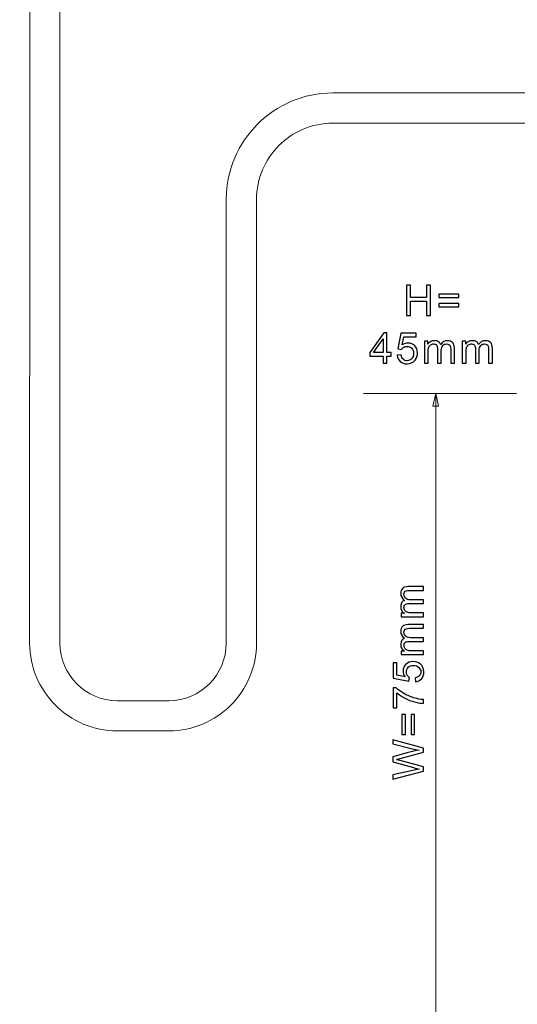
# Model space of a CAD drawing. Units: millimetres. Extents: x -106 to 104, y -147 to 148.
# Drawn here: x -46 to -17, y -43 to 14 of the extents above; entities that cross this region are included whole.
import ezdxf

# ---------------------------------------------------------------- set-up
doc = ezdxf.new("R2010")
doc.units = ezdxf.units.MM
doc.header["$MEASUREMENT"] = 0
doc.layers.add('layer 1', color=7, linetype='Continuous')

msp = doc.modelspace()

# ---------------------------------------------------------------- linework, layer by layer
at = {"layer": 'layer 1', "lineweight": 20}
msp.add_open_spline([(17.5698, -69.3504), (17.5634, -69.3943), (17.5567, -70.2705), (17.55, -70.3143), (17.55, -70.3143), (16.9841, -74.0013), (15.3804, -77.3966), (12.9416, -79.8354), (12.9416, -79.8354), (10.5611, -82.2159), (7.4222, -83.6911), (3.696, -83.6911), (3.696, -83.6911), (3.696, -83.6911), (-50.9651, -83.6911), (-50.9651, -83.6911), (-50.9651, -83.6911), (-54.7921, -83.6911), (-58.2693, -82.1275), (-60.7883, -79.6083), (-60.7883, -79.6083), (-63.3075, -77.0893), (-64.8711, -73.6121), (-64.8711, -69.7851), (-64.8711, -69.7851), (-64.8711, -69.7851), (-64.8711, 65.3833), (-64.8711, 65.3833), (-64.8711, 65.3833), (-64.8711, 69.2103), (-63.3075, 72.6875), (-60.7883, 75.2065), (-60.7883, 75.2065), (-58.2693, 77.7257), (-54.7921, 79.2893), (-50.9651, 79.2893), (-50.9651, 79.2893), (-50.9651, 79.2893), (-37.9107, 79.2893), (-37.9107, 79.2893), (-37.9107, 79.2893), (-37.9107, 79.2893), (-37.9107, 73.7893), (-37.9107, 73.7893), (-37.9107, 73.7893), (-37.9107, 73.7893), (-50.9651, 73.7893), (-50.9651, 73.7893), (-50.9651, 73.7893), (-53.2739, 73.7893), (-55.3749, 72.8428), (-56.8997, 71.3179), (-56.8997, 71.3179), (-58.4246, 69.7931), (-59.3711, 67.6921), (-59.3711, 65.3833), (-59.3711, 65.3833), (-59.3711, 65.3833), (-59.3711, -69.7851), (-59.3711, -69.7851), (-59.3711, -69.7851), (-59.3711, -72.0939), (-58.4246, -74.1949), (-56.8997, -75.7197), (-56.8997, -75.7197), (-55.3749, -77.2446), (-53.2739, -78.1911), (-50.9651, -78.1911), (-50.9651, -78.1911), (-50.9651, -78.1911), (3.696, -78.1911), (3.696, -78.1911), (3.696, -78.1911), (5.8479, -78.1911), (7.6674, -77.3324), (9.053, -75.9468), (9.053, -75.9468), (10.681, -74.3188), (11.7551, -71.9749), (12.1342, -69.3876), (12.1342, -69.3876), (12.1342, -69.3876), (17.5698, -69.3504), (17.5698, -69.3504)], degree=3, knots=[0, 0, 0, 0, 0.0454545, 0.0454545, 0.0454545, 0.0454545, 0.0909091, 0.0909091, 0.0909091, 0.0909091, 0.1363636, 0.1363636, 0.1363636, 0.1363636, 0.1818182, 0.1818182, 0.1818182, 0.1818182, 0.2272727, 0.2272727, 0.2272727, 0.2272727, 0.2727273, 0.2727273, 0.2727273, 0.2727273, 0.3181818, 0.3181818, 0.3181818, 0.3181818, 0.3636364, 0.3636364, 0.3636364, 0.3636364, 0.4090909, 0.4090909, 0.4090909, 0.4090909, 0.4545455, 0.4545455, 0.4545455, 0.4545455, 0.5, 0.5, 0.5, 0.5, 0.5454545, 0.5454545, 0.5454545, 0.5454545, 0.5909091, 0.5909091, 0.5909091, 0.5909091, 0.6363636, 0.6363636, 0.6363636, 0.6363636, 0.6818182, 0.6818182, 0.6818182, 0.6818182, 0.7272727, 0.7272727, 0.7272727, 0.7272727, 0.7727273, 0.7727273, 0.7727273, 0.7727273, 0.8181818, 0.8181818, 0.8181818, 0.8181818, 0.8636364, 0.8636364, 0.8636364, 0.8636364, 0.9090909, 0.9090909, 0.9090909, 0.9090909, 1, 1, 1, 1], dxfattribs=at)
at = {"layer": 'layer 1', "color": 251, "lineweight": 9}
msp.add_open_spline([(-34.0662, 3.5537), (-34.0544, 5.2333), (-33.3633, 6.7584), (-32.2557, 7.866), (-32.2557, 7.866), (-31.1385, 8.9832), (-29.5966, 9.6767), (-27.8998, 9.6767), (-27.8998, 9.6767), (-27.8998, 9.6767), (-12.8777, 9.6767), (-12.8777, 9.6767), (-12.8777, 9.6767), (-12.8777, 9.6767), (-12.8777, 7.9267), (-12.8777, 7.9267), (-12.8777, 7.9267), (-12.8777, 7.9267), (-27.8998, 7.9267), (-27.8998, 7.9267), (-27.8998, 7.9267), (-29.1134, 7.9267), (-30.2174, 7.4295), (-31.0183, 6.6286), (-31.0183, 6.6286), (-31.8192, 5.8277), (-32.3164, 4.7237), (-32.3164, 3.5101), (-32.3164, 3.5101), (-32.3164, 3.5101), (-32.3164, -22.148), (-32.3164, -22.148), (-32.3164, -22.148), (-32.3164, -23.5436), (-32.8867, -24.8117), (-33.8053, -25.7303), (-33.8053, -25.7303), (-34.724, -26.649), (-35.992, -27.2192), (-37.3876, -27.2192), (-37.3876, -27.2192), (-37.3876, -27.2192), (-40.3723, -27.2192), (-40.3723, -27.2192), (-40.3723, -27.2192), (-41.7679, -27.2192), (-43.0359, -26.6489), (-43.9546, -25.7303), (-43.9546, -25.7303), (-44.8732, -24.8116), (-45.4435, -23.5436), (-45.4435, -22.148), (-45.4435, -22.148), (-45.4435, -22.148), (-45.3954, 70.6059), (-45.3954, 70.6059), (-45.3954, 70.6059), (-45.3934, 71.8703), (-44.5408, 72.8755), (-42.8193, 72.9229), (-42.8193, 72.9229), (-42.8193, 72.9229), (-37.9107, 72.9122), (-37.9107, 72.9122), (-37.9107, 72.9122), (-37.9107, 72.9122), (-37.9107, 71.2004), (-37.9107, 71.2004), (-37.9107, 71.2004), (-37.9107, 71.2004), (-42.8858, 71.2522), (-42.8858, 71.2522), (-42.8858, 71.2522), (-43.4984, 71.1847), (-43.6982, 70.7599), (-43.6935, 70.1898), (-43.6935, 70.1898), (-43.6935, 70.1898), (-43.6935, -22.148), (-43.6935, -22.148), (-43.6935, -22.148), (-43.6935, -23.0603), (-43.3195, -23.8905), (-42.7172, -24.4929), (-42.7172, -24.4929), (-42.1148, -25.0952), (-41.2846, -25.4692), (-40.3723, -25.4692), (-40.3723, -25.4692), (-40.3723, -25.4692), (-37.3876, -25.4692), (-37.3876, -25.4692), (-37.3876, -25.4692), (-36.4752, -25.4692), (-35.645, -25.0952), (-35.0427, -24.4929), (-35.0427, -24.4929), (-34.4404, -23.8906), (-34.0664, -23.0604), (-34.0664, -22.148), (-34.0664, -22.148), (-34.0664, -22.148), (-34.0662, 3.5537), (-34.0662, 3.5537)], degree=3, knots=[0, 0, 0, 0, 0.037037, 0.037037, 0.037037, 0.037037, 0.0740741, 0.0740741, 0.0740741, 0.0740741, 0.1111111, 0.1111111, 0.1111111, 0.1111111, 0.1481481, 0.1481481, 0.1481481, 0.1481481, 0.1851852, 0.1851852, 0.1851852, 0.1851852, 0.2222222, 0.2222222, 0.2222222, 0.2222222, 0.2592593, 0.2592593, 0.2592593, 0.2592593, 0.2962963, 0.2962963, 0.2962963, 0.2962963, 0.3333333, 0.3333333, 0.3333333, 0.3333333, 0.3703704, 0.3703704, 0.3703704, 0.3703704, 0.4074074, 0.4074074, 0.4074074, 0.4074074, 0.4444444, 0.4444444, 0.4444444, 0.4444444, 0.4814815, 0.4814815, 0.4814815, 0.4814815, 0.5185185, 0.5185185, 0.5185185, 0.5185185, 0.5555556, 0.5555556, 0.5555556, 0.5555556, 0.5925926, 0.5925926, 0.5925926, 0.5925926, 0.6296296, 0.6296296, 0.6296296, 0.6296296, 0.6666667, 0.6666667, 0.6666667, 0.6666667, 0.7037037, 0.7037037, 0.7037037, 0.7037037, 0.7407407, 0.7407407, 0.7407407, 0.7407407, 0.7777778, 0.7777778, 0.7777778, 0.7777778, 0.8148148, 0.8148148, 0.8148148, 0.8148148, 0.8518519, 0.8518519, 0.8518519, 0.8518519, 0.8888889, 0.8888889, 0.8888889, 0.8888889, 0.9259259, 0.9259259, 0.9259259, 0.9259259, 1, 1, 1, 1], dxfattribs=at)
at = {"layer": 'layer 1'}
for points, knots in [([(-23.6288, -3.2028), (-23.6288, -3.2028), (-23.6288, -1.4348), (-23.6288, -1.4348), (-23.6288, -1.4348), (-23.6288, -1.4348), (-23.3942, -1.4348), (-23.3942, -1.4348), (-23.3942, -1.4348), (-23.3942, -1.4348), (-23.3942, -2.1632), (-23.3942, -2.1632), (-23.3942, -2.1632), (-23.3942, -2.1632), (-22.4806, -2.1632), (-22.4806, -2.1632), (-22.4806, -2.1632), (-22.4806, -2.1632), (-22.4806, -1.4348), (-22.4806, -1.4348), (-22.4806, -1.4348), (-22.4806, -1.4348), (-22.246, -1.4348), (-22.246, -1.4348), (-22.246, -1.4348), (-22.246, -1.4348), (-22.246, -3.2028), (-22.246, -3.2028), (-22.246, -3.2028), (-22.246, -3.2028), (-22.4806, -3.2028), (-22.4806, -3.2028), (-22.4806, -3.2028), (-22.4806, -3.2028), (-22.4806, -2.3706), (-22.4806, -2.3706), (-22.4806, -2.3706), (-22.4806, -2.3706), (-23.3942, -2.3706), (-23.3942, -2.3706), (-23.3942, -2.3706), (-23.3942, -2.3706), (-23.3942, -3.2028), (-23.3942, -3.2028), (-23.3942, -3.2028), (-23.3942, -3.2028), (-23.6288, -3.2028), (-23.6288, -3.2028)], [0, 0, 0, 0, 0.0769231, 0.0769231, 0.0769231, 0.0769231, 0.1538462, 0.1538462, 0.1538462, 0.1538462, 0.2307692, 0.2307692, 0.2307692, 0.2307692, 0.3076923, 0.3076923, 0.3076923, 0.3076923, 0.3846154, 0.3846154, 0.3846154, 0.3846154, 0.4615385, 0.4615385, 0.4615385, 0.4615385, 0.5384615, 0.5384615, 0.5384615, 0.5384615, 0.6153846, 0.6153846, 0.6153846, 0.6153846, 0.6923077, 0.6923077, 0.6923077, 0.6923077, 0.7692308, 0.7692308, 0.7692308, 0.7692308, 0.8461538, 0.8461538, 0.8461538, 0.8461538, 1, 1, 1, 1]), ([(-20.6046, -2.1632), (-20.6046, -2.1632), (-21.7701, -2.1632), (-21.7701, -2.1632), (-21.7701, -2.1632), (-21.7701, -2.1632), (-21.7701, -1.9607), (-21.7701, -1.9607), (-21.7701, -1.9607), (-21.7701, -1.9607), (-20.6046, -1.9607), (-20.6046, -1.9607), (-20.6046, -1.9607), (-20.6046, -1.9607), (-20.6046, -2.1632), (-20.6046, -2.1632)], [0, 0, 0, 0, 0.2, 0.2, 0.2, 0.2, 0.4, 0.4, 0.4, 0.4, 0.6, 0.6, 0.6, 0.6, 1, 1, 1, 1]), ([(-20.6046, -2.6991), (-20.6046, -2.6991), (-21.7701, -2.6991), (-21.7701, -2.6991), (-21.7701, -2.6991), (-21.7701, -2.6991), (-21.7701, -2.4966), (-21.7701, -2.4966), (-21.7701, -2.4966), (-21.7701, -2.4966), (-20.6046, -2.4966), (-20.6046, -2.4966), (-20.6046, -2.4966), (-20.6046, -2.4966), (-20.6046, -2.6991), (-20.6046, -2.6991)], [0, 0, 0, 0, 0.2, 0.2, 0.2, 0.2, 0.4, 0.4, 0.4, 0.4, 0.6, 0.6, 0.6, 0.6, 1, 1, 1, 1]), ([(-24.9859, -5.9614), (-24.9859, -5.9614), (-24.9859, -5.5391), (-24.9859, -5.5391), (-24.9859, -5.5391), (-24.9859, -5.5391), (-25.7539, -5.5391), (-25.7539, -5.5391), (-25.7539, -5.5391), (-25.7539, -5.5391), (-25.7539, -5.3391), (-25.7539, -5.3391), (-25.7539, -5.3391), (-25.7539, -5.3391), (-24.9464, -4.1934), (-24.9464, -4.1934), (-24.9464, -4.1934), (-24.9464, -4.1934), (-24.7686, -4.1934), (-24.7686, -4.1934), (-24.7686, -4.1934), (-24.7686, -4.1934), (-24.7686, -5.3391), (-24.7686, -5.3391), (-24.7686, -5.3391), (-24.7686, -5.3391), (-24.5291, -5.3391), (-24.5291, -5.3391), (-24.5291, -5.3391), (-24.5291, -5.3391), (-24.5291, -5.5391), (-24.5291, -5.5391), (-24.5291, -5.5391), (-24.5291, -5.5391), (-24.7686, -5.5391), (-24.7686, -5.5391), (-24.7686, -5.5391), (-24.7686, -5.5391), (-24.7686, -5.9614), (-24.7686, -5.9614), (-24.7686, -5.9614), (-24.7686, -5.9614), (-24.9859, -5.9614), (-24.9859, -5.9614)], [0, 0, 0, 0, 0.0833333, 0.0833333, 0.0833333, 0.0833333, 0.1666667, 0.1666667, 0.1666667, 0.1666667, 0.25, 0.25, 0.25, 0.25, 0.3333333, 0.3333333, 0.3333333, 0.3333333, 0.4166667, 0.4166667, 0.4166667, 0.4166667, 0.5, 0.5, 0.5, 0.5, 0.5833333, 0.5833333, 0.5833333, 0.5833333, 0.6666667, 0.6666667, 0.6666667, 0.6666667, 0.75, 0.75, 0.75, 0.75, 0.8333333, 0.8333333, 0.8333333, 0.8333333, 1, 1, 1, 1]), ([(-24.9859, -5.3391), (-24.9859, -5.3391), (-24.9859, -4.5436), (-24.9859, -4.5436), (-24.9859, -4.5436), (-24.9859, -4.5436), (-25.5403, -5.3391), (-25.5403, -5.3391), (-25.5403, -5.3391), (-25.5403, -5.3391), (-24.9859, -5.3391), (-24.9859, -5.3391)], [0, 0, 0, 0, 0.25, 0.25, 0.25, 0.25, 0.5, 0.5, 0.5, 0.5, 1, 1, 1, 1]), ([(-24.1693, -5.4972), (-24.1693, -5.4972), (-23.9421, -5.4799), (-23.9421, -5.4799), (-23.9421, -5.4799), (-23.9252, -5.5906), (-23.8861, -5.6737), (-23.8252, -5.7297), (-23.8252, -5.7297), (-23.7643, -5.7853), (-23.6898, -5.8132), (-23.6022, -5.8132), (-23.6022, -5.8132), (-23.4964, -5.8132), (-23.4079, -5.7737), (-23.3359, -5.6951), (-23.3359, -5.6951), (-23.2643, -5.6161), (-23.2285, -5.5116), (-23.2285, -5.3815), (-23.2285, -5.3815), (-23.2285, -5.2576), (-23.2626, -5.1601), (-23.3314, -5.0885), (-23.3314, -5.0885), (-23.4001, -5.0169), (-23.4911, -4.9811), (-23.6042, -4.9811), (-23.6042, -4.9811), (-23.6746, -4.9811), (-23.7376, -4.9971), (-23.7935, -5.0292), (-23.7935, -5.0292), (-23.8491, -5.0613), (-23.8927, -5.1029), (-23.9248, -5.1539), (-23.9248, -5.1539), (-23.9248, -5.1539), (-24.1298, -5.1243), (-24.1298, -5.1243), (-24.1298, -5.1243), (-24.1298, -5.1243), (-23.9594, -4.2156), (-23.9594, -4.2156), (-23.9594, -4.2156), (-23.9594, -4.2156), (-23.0828, -4.2156), (-23.0828, -4.2156), (-23.0828, -4.2156), (-23.0828, -4.2156), (-23.0828, -4.423), (-23.0828, -4.423), (-23.0828, -4.423), (-23.0828, -4.423), (-23.7861, -4.423), (-23.7861, -4.423), (-23.7861, -4.423), (-23.7861, -4.423), (-23.8804, -4.9), (-23.8804, -4.9), (-23.8804, -4.9), (-23.7746, -4.8255), (-23.6635, -4.7885), (-23.5474, -4.7885), (-23.5474, -4.7885), (-23.3935, -4.7885), (-23.2635, -4.842), (-23.1577, -4.949), (-23.1577, -4.949), (-23.0519, -5.056), (-22.9988, -5.1934), (-22.9988, -5.3614), (-22.9988, -5.3614), (-22.9988, -5.5215), (-23.0453, -5.6597), (-23.1384, -5.7762), (-23.1384, -5.7762), (-23.2515, -5.9194), (-23.4063, -5.991), (-23.6022, -5.991), (-23.6022, -5.991), (-23.7627, -5.991), (-23.8936, -5.9458), (-23.9952, -5.8556), (-23.9952, -5.8556), (-24.0969, -5.7655), (-24.1549, -5.6462), (-24.1693, -5.4972)], [0, 0, 0, 0, 0.0434783, 0.0434783, 0.0434783, 0.0434783, 0.0869565, 0.0869565, 0.0869565, 0.0869565, 0.1304348, 0.1304348, 0.1304348, 0.1304348, 0.173913, 0.173913, 0.173913, 0.173913, 0.2173913, 0.2173913, 0.2173913, 0.2173913, 0.2608696, 0.2608696, 0.2608696, 0.2608696, 0.3043478, 0.3043478, 0.3043478, 0.3043478, 0.3478261, 0.3478261, 0.3478261, 0.3478261, 0.3913043, 0.3913043, 0.3913043, 0.3913043, 0.4347826, 0.4347826, 0.4347826, 0.4347826, 0.4782609, 0.4782609, 0.4782609, 0.4782609, 0.5217391, 0.5217391, 0.5217391, 0.5217391, 0.5652174, 0.5652174, 0.5652174, 0.5652174, 0.6086957, 0.6086957, 0.6086957, 0.6086957, 0.6521739, 0.6521739, 0.6521739, 0.6521739, 0.6956522, 0.6956522, 0.6956522, 0.6956522, 0.7391304, 0.7391304, 0.7391304, 0.7391304, 0.7826087, 0.7826087, 0.7826087, 0.7826087, 0.826087, 0.826087, 0.826087, 0.826087, 0.8695652, 0.8695652, 0.8695652, 0.8695652, 0.9130435, 0.9130435, 0.9130435, 0.9130435, 1, 1, 1, 1]), ([(-22.5995, -5.9614), (-22.5995, -5.9614), (-22.5995, -4.6798), (-22.5995, -4.6798), (-22.5995, -4.6798), (-22.5995, -4.6798), (-22.4045, -4.6798), (-22.4045, -4.6798), (-22.4045, -4.6798), (-22.4045, -4.6798), (-22.4045, -4.8609), (-22.4045, -4.8609), (-22.4045, -4.8609), (-22.3645, -4.7984), (-22.311, -4.7477), (-22.2444, -4.7099), (-22.2444, -4.7099), (-22.1777, -4.6716), (-22.102, -4.6527), (-22.0168, -4.6527), (-22.0168, -4.6527), (-21.9221, -4.6527), (-21.8443, -4.6724), (-21.7838, -4.7115), (-21.7838, -4.7115), (-21.7233, -4.751), (-21.6805, -4.8058), (-21.6558, -4.8766), (-21.6558, -4.8766), (-21.5538, -4.7272), (-21.4217, -4.6527), (-21.2587, -4.6527), (-21.2587, -4.6527), (-21.1311, -4.6527), (-21.0328, -4.6877), (-20.9644, -4.758), (-20.9644, -4.758), (-20.8957, -4.8284), (-20.8611, -4.9366), (-20.8611, -5.0827), (-20.8611, -5.0827), (-20.8611, -5.0827), (-20.8611, -5.9614), (-20.8611, -5.9614), (-20.8611, -5.9614), (-20.8611, -5.9614), (-21.0784, -5.9614), (-21.0784, -5.9614), (-21.0784, -5.9614), (-21.0784, -5.9614), (-21.0784, -5.1548), (-21.0784, -5.1548), (-21.0784, -5.1548), (-21.0784, -5.0683), (-21.0858, -5.0058), (-21.0998, -4.9675), (-21.0998, -4.9675), (-21.1138, -4.9292), (-21.1393, -4.8988), (-21.1768, -4.8753), (-21.1768, -4.8753), (-21.2138, -4.8519), (-21.2575, -4.8403), (-21.3073, -4.8403), (-21.3073, -4.8403), (-21.3978, -4.8403), (-21.4727, -4.8704), (-21.5324, -4.9301), (-21.5324, -4.9301), (-21.5921, -4.9901), (-21.6217, -5.086), (-21.6217, -5.2177), (-21.6217, -5.2177), (-21.6217, -5.2177), (-21.6217, -5.9614), (-21.6217, -5.9614), (-21.6217, -5.9614), (-21.6217, -5.9614), (-21.839, -5.9614), (-21.839, -5.9614), (-21.839, -5.9614), (-21.839, -5.9614), (-21.839, -5.1297), (-21.839, -5.1297), (-21.839, -5.1297), (-21.839, -5.0334), (-21.8567, -4.9609), (-21.8921, -4.9128), (-21.8921, -4.9128), (-21.9275, -4.8646), (-21.9855, -4.8403), (-22.0657, -4.8403), (-22.0657, -4.8403), (-22.1267, -4.8403), (-22.183, -4.8564), (-22.2349, -4.8885), (-22.2349, -4.8885), (-22.2867, -4.9206), (-22.3242, -4.9675), (-22.3477, -5.0297), (-22.3477, -5.0297), (-22.3707, -5.0914), (-22.3822, -5.1807), (-22.3822, -5.2972), (-22.3822, -5.2972), (-22.3822, -5.2972), (-22.3822, -5.9614), (-22.3822, -5.9614), (-22.3822, -5.9614), (-22.3822, -5.9614), (-22.5995, -5.9614), (-22.5995, -5.9614)], [0, 0, 0, 0, 0.0344828, 0.0344828, 0.0344828, 0.0344828, 0.0689655, 0.0689655, 0.0689655, 0.0689655, 0.1034483, 0.1034483, 0.1034483, 0.1034483, 0.137931, 0.137931, 0.137931, 0.137931, 0.1724138, 0.1724138, 0.1724138, 0.1724138, 0.2068966, 0.2068966, 0.2068966, 0.2068966, 0.2413793, 0.2413793, 0.2413793, 0.2413793, 0.2758621, 0.2758621, 0.2758621, 0.2758621, 0.3103448, 0.3103448, 0.3103448, 0.3103448, 0.3448276, 0.3448276, 0.3448276, 0.3448276, 0.3793103, 0.3793103, 0.3793103, 0.3793103, 0.4137931, 0.4137931, 0.4137931, 0.4137931, 0.4482759, 0.4482759, 0.4482759, 0.4482759, 0.4827586, 0.4827586, 0.4827586, 0.4827586, 0.5172414, 0.5172414, 0.5172414, 0.5172414, 0.5517241, 0.5517241, 0.5517241, 0.5517241, 0.5862069, 0.5862069, 0.5862069, 0.5862069, 0.6206897, 0.6206897, 0.6206897, 0.6206897, 0.6551724, 0.6551724, 0.6551724, 0.6551724, 0.6896552, 0.6896552, 0.6896552, 0.6896552, 0.7241379, 0.7241379, 0.7241379, 0.7241379, 0.7586207, 0.7586207, 0.7586207, 0.7586207, 0.7931034, 0.7931034, 0.7931034, 0.7931034, 0.8275862, 0.8275862, 0.8275862, 0.8275862, 0.862069, 0.862069, 0.862069, 0.862069, 0.8965517, 0.8965517, 0.8965517, 0.8965517, 0.9310345, 0.9310345, 0.9310345, 0.9310345, 1, 1, 1, 1]), ([(-20.4054, -5.9614), (-20.4054, -5.9614), (-20.4054, -4.6798), (-20.4054, -4.6798), (-20.4054, -4.6798), (-20.4054, -4.6798), (-20.2104, -4.6798), (-20.2104, -4.6798), (-20.2104, -4.6798), (-20.2104, -4.6798), (-20.2104, -4.8609), (-20.2104, -4.8609), (-20.2104, -4.8609), (-20.1704, -4.7984), (-20.1169, -4.7477), (-20.0503, -4.7099), (-20.0503, -4.7099), (-19.9836, -4.6716), (-19.9079, -4.6527), (-19.8227, -4.6527), (-19.8227, -4.6527), (-19.728, -4.6527), (-19.6502, -4.6724), (-19.5897, -4.7115), (-19.5897, -4.7115), (-19.5292, -4.751), (-19.4864, -4.8058), (-19.4617, -4.8766), (-19.4617, -4.8766), (-19.3597, -4.7272), (-19.2276, -4.6527), (-19.0646, -4.6527), (-19.0646, -4.6527), (-18.937, -4.6527), (-18.8387, -4.6877), (-18.7703, -4.758), (-18.7703, -4.758), (-18.7016, -4.8284), (-18.667, -4.9366), (-18.667, -5.0827), (-18.667, -5.0827), (-18.667, -5.0827), (-18.667, -5.9614), (-18.667, -5.9614), (-18.667, -5.9614), (-18.667, -5.9614), (-18.8843, -5.9614), (-18.8843, -5.9614), (-18.8843, -5.9614), (-18.8843, -5.9614), (-18.8843, -5.1548), (-18.8843, -5.1548), (-18.8843, -5.1548), (-18.8843, -5.0683), (-18.8917, -5.0058), (-18.9057, -4.9675), (-18.9057, -4.9675), (-18.9197, -4.9292), (-18.9452, -4.8988), (-18.9827, -4.8753), (-18.9827, -4.8753), (-19.0197, -4.8519), (-19.0634, -4.8403), (-19.1132, -4.8403), (-19.1132, -4.8403), (-19.2037, -4.8403), (-19.2786, -4.8704), (-19.3383, -4.9301), (-19.3383, -4.9301), (-19.398, -4.9901), (-19.4276, -5.086), (-19.4276, -5.2177), (-19.4276, -5.2177), (-19.4276, -5.2177), (-19.4276, -5.9614), (-19.4276, -5.9614), (-19.4276, -5.9614), (-19.4276, -5.9614), (-19.6449, -5.9614), (-19.6449, -5.9614), (-19.6449, -5.9614), (-19.6449, -5.9614), (-19.6449, -5.1297), (-19.6449, -5.1297), (-19.6449, -5.1297), (-19.6449, -5.0334), (-19.6626, -4.9609), (-19.698, -4.9128), (-19.698, -4.9128), (-19.7334, -4.8646), (-19.7914, -4.8403), (-19.8716, -4.8403), (-19.8716, -4.8403), (-19.9326, -4.8403), (-19.9889, -4.8564), (-20.0408, -4.8885), (-20.0408, -4.8885), (-20.0926, -4.9206), (-20.1301, -4.9675), (-20.1536, -5.0297), (-20.1536, -5.0297), (-20.1766, -5.0914), (-20.1881, -5.1807), (-20.1881, -5.2972), (-20.1881, -5.2972), (-20.1881, -5.2972), (-20.1881, -5.9614), (-20.1881, -5.9614), (-20.1881, -5.9614), (-20.1881, -5.9614), (-20.4054, -5.9614), (-20.4054, -5.9614)], [0, 0, 0, 0, 0.0344828, 0.0344828, 0.0344828, 0.0344828, 0.0689655, 0.0689655, 0.0689655, 0.0689655, 0.1034483, 0.1034483, 0.1034483, 0.1034483, 0.137931, 0.137931, 0.137931, 0.137931, 0.1724138, 0.1724138, 0.1724138, 0.1724138, 0.2068966, 0.2068966, 0.2068966, 0.2068966, 0.2413793, 0.2413793, 0.2413793, 0.2413793, 0.2758621, 0.2758621, 0.2758621, 0.2758621, 0.3103448, 0.3103448, 0.3103448, 0.3103448, 0.3448276, 0.3448276, 0.3448276, 0.3448276, 0.3793103, 0.3793103, 0.3793103, 0.3793103, 0.4137931, 0.4137931, 0.4137931, 0.4137931, 0.4482759, 0.4482759, 0.4482759, 0.4482759, 0.4827586, 0.4827586, 0.4827586, 0.4827586, 0.5172414, 0.5172414, 0.5172414, 0.5172414, 0.5517241, 0.5517241, 0.5517241, 0.5517241, 0.5862069, 0.5862069, 0.5862069, 0.5862069, 0.6206897, 0.6206897, 0.6206897, 0.6206897, 0.6551724, 0.6551724, 0.6551724, 0.6551724, 0.6896552, 0.6896552, 0.6896552, 0.6896552, 0.7241379, 0.7241379, 0.7241379, 0.7241379, 0.7586207, 0.7586207, 0.7586207, 0.7586207, 0.7931034, 0.7931034, 0.7931034, 0.7931034, 0.8275862, 0.8275862, 0.8275862, 0.8275862, 0.862069, 0.862069, 0.862069, 0.862069, 0.8965517, 0.8965517, 0.8965517, 0.8965517, 0.9310345, 0.9310345, 0.9310345, 0.9310345, 1, 1, 1, 1]), ([(-22.6591, -20.6119), (-22.6591, -20.6119), (-23.9407, -20.6119), (-23.9407, -20.6119), (-23.9407, -20.6119), (-23.9407, -20.6119), (-23.9407, -20.4169), (-23.9407, -20.4169), (-23.9407, -20.4169), (-23.9407, -20.4169), (-23.7596, -20.4169), (-23.7596, -20.4169), (-23.7596, -20.4169), (-23.8221, -20.3769), (-23.8728, -20.3234), (-23.9106, -20.2568), (-23.9106, -20.2568), (-23.9489, -20.1901), (-23.9678, -20.1144), (-23.9678, -20.0292), (-23.9678, -20.0292), (-23.9678, -19.9345), (-23.9481, -19.8567), (-23.909, -19.7962), (-23.909, -19.7962), (-23.8695, -19.7357), (-23.8147, -19.6929), (-23.7439, -19.6682), (-23.7439, -19.6682), (-23.8933, -19.5662), (-23.9678, -19.4341), (-23.9678, -19.2711), (-23.9678, -19.2711), (-23.9678, -19.1435), (-23.9328, -19.0452), (-23.8625, -18.9768), (-23.8625, -18.9768), (-23.7921, -18.9081), (-23.6839, -18.8735), (-23.5378, -18.8735), (-23.5378, -18.8735), (-23.5378, -18.8735), (-22.6591, -18.8735), (-22.6591, -18.8735), (-22.6591, -18.8735), (-22.6591, -18.8735), (-22.6591, -19.0908), (-22.6591, -19.0908), (-22.6591, -19.0908), (-22.6591, -19.0908), (-23.4657, -19.0908), (-23.4657, -19.0908), (-23.4657, -19.0908), (-23.5522, -19.0908), (-23.6147, -19.0982), (-23.653, -19.1122), (-23.653, -19.1122), (-23.6913, -19.1262), (-23.7217, -19.1517), (-23.7452, -19.1892), (-23.7452, -19.1892), (-23.7686, -19.2262), (-23.7802, -19.2699), (-23.7802, -19.3197), (-23.7802, -19.3197), (-23.7802, -19.4102), (-23.7501, -19.4851), (-23.6904, -19.5448), (-23.6904, -19.5448), (-23.6304, -19.6045), (-23.5345, -19.6341), (-23.4028, -19.6341), (-23.4028, -19.6341), (-23.4028, -19.6341), (-22.6591, -19.6341), (-22.6591, -19.6341), (-22.6591, -19.6341), (-22.6591, -19.6341), (-22.6591, -19.8514), (-22.6591, -19.8514), (-22.6591, -19.8514), (-22.6591, -19.8514), (-23.4908, -19.8514), (-23.4908, -19.8514), (-23.4908, -19.8514), (-23.5871, -19.8514), (-23.6596, -19.8691), (-23.7077, -19.9045), (-23.7077, -19.9045), (-23.7559, -19.9399), (-23.7802, -19.9979), (-23.7802, -20.0781), (-23.7802, -20.0781), (-23.7802, -20.1391), (-23.7641, -20.1954), (-23.732, -20.2473), (-23.732, -20.2473), (-23.6999, -20.2991), (-23.653, -20.3366), (-23.5908, -20.3601), (-23.5908, -20.3601), (-23.5291, -20.3831), (-23.4398, -20.3946), (-23.3233, -20.3946), (-23.3233, -20.3946), (-23.3233, -20.3946), (-22.6591, -20.3946), (-22.6591, -20.3946), (-22.6591, -20.3946), (-22.6591, -20.3946), (-22.6591, -20.6119), (-22.6591, -20.6119)], [0, 0, 0, 0, 0.0344828, 0.0344828, 0.0344828, 0.0344828, 0.0689655, 0.0689655, 0.0689655, 0.0689655, 0.1034483, 0.1034483, 0.1034483, 0.1034483, 0.137931, 0.137931, 0.137931, 0.137931, 0.1724138, 0.1724138, 0.1724138, 0.1724138, 0.2068966, 0.2068966, 0.2068966, 0.2068966, 0.2413793, 0.2413793, 0.2413793, 0.2413793, 0.2758621, 0.2758621, 0.2758621, 0.2758621, 0.3103448, 0.3103448, 0.3103448, 0.3103448, 0.3448276, 0.3448276, 0.3448276, 0.3448276, 0.3793103, 0.3793103, 0.3793103, 0.3793103, 0.4137931, 0.4137931, 0.4137931, 0.4137931, 0.4482759, 0.4482759, 0.4482759, 0.4482759, 0.4827586, 0.4827586, 0.4827586, 0.4827586, 0.5172414, 0.5172414, 0.5172414, 0.5172414, 0.5517241, 0.5517241, 0.5517241, 0.5517241, 0.5862069, 0.5862069, 0.5862069, 0.5862069, 0.6206897, 0.6206897, 0.6206897, 0.6206897, 0.6551724, 0.6551724, 0.6551724, 0.6551724, 0.6896552, 0.6896552, 0.6896552, 0.6896552, 0.7241379, 0.7241379, 0.7241379, 0.7241379, 0.7586207, 0.7586207, 0.7586207, 0.7586207, 0.7931034, 0.7931034, 0.7931034, 0.7931034, 0.8275862, 0.8275862, 0.8275862, 0.8275862, 0.862069, 0.862069, 0.862069, 0.862069, 0.8965517, 0.8965517, 0.8965517, 0.8965517, 0.9310345, 0.9310345, 0.9310345, 0.9310345, 1, 1, 1, 1]), ([(-22.6591, -22.806), (-22.6591, -22.806), (-23.9407, -22.806), (-23.9407, -22.806), (-23.9407, -22.806), (-23.9407, -22.806), (-23.9407, -22.611), (-23.9407, -22.611), (-23.9407, -22.611), (-23.9407, -22.611), (-23.7596, -22.611), (-23.7596, -22.611), (-23.7596, -22.611), (-23.8221, -22.571), (-23.8728, -22.5175), (-23.9106, -22.4509), (-23.9106, -22.4509), (-23.9489, -22.3842), (-23.9678, -22.3085), (-23.9678, -22.2233), (-23.9678, -22.2233), (-23.9678, -22.1286), (-23.9481, -22.0508), (-23.909, -21.9903), (-23.909, -21.9903), (-23.8695, -21.9298), (-23.8147, -21.887), (-23.7439, -21.8623), (-23.7439, -21.8623), (-23.8933, -21.7603), (-23.9678, -21.6282), (-23.9678, -21.4652), (-23.9678, -21.4652), (-23.9678, -21.3376), (-23.9328, -21.2393), (-23.8625, -21.1709), (-23.8625, -21.1709), (-23.7921, -21.1022), (-23.6839, -21.0676), (-23.5378, -21.0676), (-23.5378, -21.0676), (-23.5378, -21.0676), (-22.6591, -21.0676), (-22.6591, -21.0676), (-22.6591, -21.0676), (-22.6591, -21.0676), (-22.6591, -21.2849), (-22.6591, -21.2849), (-22.6591, -21.2849), (-22.6591, -21.2849), (-23.4657, -21.2849), (-23.4657, -21.2849), (-23.4657, -21.2849), (-23.5522, -21.2849), (-23.6147, -21.2923), (-23.653, -21.3063), (-23.653, -21.3063), (-23.6913, -21.3203), (-23.7217, -21.3458), (-23.7452, -21.3833), (-23.7452, -21.3833), (-23.7686, -21.4203), (-23.7802, -21.464), (-23.7802, -21.5138), (-23.7802, -21.5138), (-23.7802, -21.6043), (-23.7501, -21.6792), (-23.6904, -21.7389), (-23.6904, -21.7389), (-23.6304, -21.7986), (-23.5345, -21.8282), (-23.4028, -21.8282), (-23.4028, -21.8282), (-23.4028, -21.8282), (-22.6591, -21.8282), (-22.6591, -21.8282), (-22.6591, -21.8282), (-22.6591, -21.8282), (-22.6591, -22.0455), (-22.6591, -22.0455), (-22.6591, -22.0455), (-22.6591, -22.0455), (-23.4908, -22.0455), (-23.4908, -22.0455), (-23.4908, -22.0455), (-23.5871, -22.0455), (-23.6596, -22.0632), (-23.7077, -22.0986), (-23.7077, -22.0986), (-23.7559, -22.134), (-23.7802, -22.192), (-23.7802, -22.2722), (-23.7802, -22.2722), (-23.7802, -22.3332), (-23.7641, -22.3895), (-23.732, -22.4414), (-23.732, -22.4414), (-23.6999, -22.4932), (-23.653, -22.5307), (-23.5908, -22.5542), (-23.5908, -22.5542), (-23.5291, -22.5772), (-23.4398, -22.5887), (-23.3233, -22.5887), (-23.3233, -22.5887), (-23.3233, -22.5887), (-22.6591, -22.5887), (-22.6591, -22.5887), (-22.6591, -22.5887), (-22.6591, -22.5887), (-22.6591, -22.806), (-22.6591, -22.806)], [0, 0, 0, 0, 0.0344828, 0.0344828, 0.0344828, 0.0344828, 0.0689655, 0.0689655, 0.0689655, 0.0689655, 0.1034483, 0.1034483, 0.1034483, 0.1034483, 0.137931, 0.137931, 0.137931, 0.137931, 0.1724138, 0.1724138, 0.1724138, 0.1724138, 0.2068966, 0.2068966, 0.2068966, 0.2068966, 0.2413793, 0.2413793, 0.2413793, 0.2413793, 0.2758621, 0.2758621, 0.2758621, 0.2758621, 0.3103448, 0.3103448, 0.3103448, 0.3103448, 0.3448276, 0.3448276, 0.3448276, 0.3448276, 0.3793103, 0.3793103, 0.3793103, 0.3793103, 0.4137931, 0.4137931, 0.4137931, 0.4137931, 0.4482759, 0.4482759, 0.4482759, 0.4482759, 0.4827586, 0.4827586, 0.4827586, 0.4827586, 0.5172414, 0.5172414, 0.5172414, 0.5172414, 0.5517241, 0.5517241, 0.5517241, 0.5517241, 0.5862069, 0.5862069, 0.5862069, 0.5862069, 0.6206897, 0.6206897, 0.6206897, 0.6206897, 0.6551724, 0.6551724, 0.6551724, 0.6551724, 0.6896552, 0.6896552, 0.6896552, 0.6896552, 0.7241379, 0.7241379, 0.7241379, 0.7241379, 0.7586207, 0.7586207, 0.7586207, 0.7586207, 0.7931034, 0.7931034, 0.7931034, 0.7931034, 0.8275862, 0.8275862, 0.8275862, 0.8275862, 0.862069, 0.862069, 0.862069, 0.862069, 0.8965517, 0.8965517, 0.8965517, 0.8965517, 0.9310345, 0.9310345, 0.9310345, 0.9310345, 1, 1, 1, 1]), ([(-23.1233, -24.3758), (-23.1233, -24.3758), (-23.1406, -24.1486), (-23.1406, -24.1486), (-23.1406, -24.1486), (-23.0299, -24.1317), (-22.9468, -24.0926), (-22.8908, -24.0317), (-22.8908, -24.0317), (-22.8352, -23.9708), (-22.8073, -23.8963), (-22.8073, -23.8087), (-22.8073, -23.8087), (-22.8073, -23.7029), (-22.8468, -23.6144), (-22.9254, -23.5424), (-22.9254, -23.5424), (-23.0044, -23.4708), (-23.1089, -23.435), (-23.239, -23.435), (-23.239, -23.435), (-23.3629, -23.435), (-23.4604, -23.4691), (-23.532, -23.5379), (-23.532, -23.5379), (-23.6036, -23.6066), (-23.6394, -23.6976), (-23.6394, -23.8107), (-23.6394, -23.8107), (-23.6394, -23.8811), (-23.6234, -23.9441), (-23.5913, -24), (-23.5913, -24), (-23.5592, -24.0556), (-23.5176, -24.0992), (-23.4666, -24.1313), (-23.4666, -24.1313), (-23.4666, -24.1313), (-23.4962, -24.3363), (-23.4962, -24.3363), (-23.4962, -24.3363), (-23.4962, -24.3363), (-24.4049, -24.1659), (-24.4049, -24.1659), (-24.4049, -24.1659), (-24.4049, -24.1659), (-24.4049, -23.2893), (-24.4049, -23.2893), (-24.4049, -23.2893), (-24.4049, -23.2893), (-24.1975, -23.2893), (-24.1975, -23.2893), (-24.1975, -23.2893), (-24.1975, -23.2893), (-24.1975, -23.9926), (-24.1975, -23.9926), (-24.1975, -23.9926), (-24.1975, -23.9926), (-23.7205, -24.0869), (-23.7205, -24.0869), (-23.7205, -24.0869), (-23.795, -23.9811), (-23.832, -23.87), (-23.832, -23.7539), (-23.832, -23.7539), (-23.832, -23.6), (-23.7785, -23.47), (-23.6715, -23.3642), (-23.6715, -23.3642), (-23.5645, -23.2584), (-23.4271, -23.2053), (-23.2591, -23.2053), (-23.2591, -23.2053), (-23.099, -23.2053), (-22.9608, -23.2518), (-22.8443, -23.3449), (-22.8443, -23.3449), (-22.7011, -23.458), (-22.6295, -23.6128), (-22.6295, -23.8087), (-22.6295, -23.8087), (-22.6295, -23.9692), (-22.6747, -24.1001), (-22.7649, -24.2017), (-22.7649, -24.2017), (-22.855, -24.3034), (-22.9743, -24.3614), (-23.1233, -24.3758)], [0, 0, 0, 0, 0.0434783, 0.0434783, 0.0434783, 0.0434783, 0.0869565, 0.0869565, 0.0869565, 0.0869565, 0.1304348, 0.1304348, 0.1304348, 0.1304348, 0.173913, 0.173913, 0.173913, 0.173913, 0.2173913, 0.2173913, 0.2173913, 0.2173913, 0.2608696, 0.2608696, 0.2608696, 0.2608696, 0.3043478, 0.3043478, 0.3043478, 0.3043478, 0.3478261, 0.3478261, 0.3478261, 0.3478261, 0.3913043, 0.3913043, 0.3913043, 0.3913043, 0.4347826, 0.4347826, 0.4347826, 0.4347826, 0.4782609, 0.4782609, 0.4782609, 0.4782609, 0.5217391, 0.5217391, 0.5217391, 0.5217391, 0.5652174, 0.5652174, 0.5652174, 0.5652174, 0.6086957, 0.6086957, 0.6086957, 0.6086957, 0.6521739, 0.6521739, 0.6521739, 0.6521739, 0.6956522, 0.6956522, 0.6956522, 0.6956522, 0.7391304, 0.7391304, 0.7391304, 0.7391304, 0.7826087, 0.7826087, 0.7826087, 0.7826087, 0.826087, 0.826087, 0.826087, 0.826087, 0.8695652, 0.8695652, 0.8695652, 0.8695652, 0.9130435, 0.9130435, 0.9130435, 0.9130435, 1, 1, 1, 1]), ([(-24.1975, -25.8739), (-24.1975, -25.8739), (-24.4049, -25.8739), (-24.4049, -25.8739), (-24.4049, -25.8739), (-24.4049, -25.8739), (-24.4049, -24.7307), (-24.4049, -24.7307), (-24.4049, -24.7307), (-24.4049, -24.7307), (-24.237, -24.7307), (-24.237, -24.7307), (-24.237, -24.7307), (-24.1172, -24.843), (-23.958, -24.955), (-23.7592, -25.0652), (-23.7592, -25.0652), (-23.5604, -25.176), (-23.3559, -25.2611), (-23.1456, -25.3216), (-23.1456, -25.3216), (-22.9978, -25.3649), (-22.8352, -25.3928), (-22.6591, -25.4048), (-22.6591, -25.4048), (-22.6591, -25.4048), (-22.6591, -25.627), (-22.6591, -25.627), (-22.6591, -25.627), (-22.7982, -25.6245), (-22.9665, -25.5974), (-23.1637, -25.5451), (-23.1637, -25.5451), (-23.3612, -25.4928), (-23.5513, -25.4184), (-23.7345, -25.3208), (-23.7345, -25.3208), (-23.9176, -25.2233), (-24.072, -25.1196), (-24.1975, -25.0097), (-24.1975, -25.0097), (-24.1975, -25.0097), (-24.1975, -25.8739), (-24.1975, -25.8739)], [0, 0, 0, 0, 0.0833333, 0.0833333, 0.0833333, 0.0833333, 0.1666667, 0.1666667, 0.1666667, 0.1666667, 0.25, 0.25, 0.25, 0.25, 0.3333333, 0.3333333, 0.3333333, 0.3333333, 0.4166667, 0.4166667, 0.4166667, 0.4166667, 0.5, 0.5, 0.5, 0.5, 0.5833333, 0.5833333, 0.5833333, 0.5833333, 0.6666667, 0.6666667, 0.6666667, 0.6666667, 0.75, 0.75, 0.75, 0.75, 0.8333333, 0.8333333, 0.8333333, 0.8333333, 1, 1, 1, 1]), ([(-23.6987, -26.2655), (-23.6987, -26.2655), (-23.6987, -27.431), (-23.6987, -27.431), (-23.6987, -27.431), (-23.6987, -27.431), (-23.9012, -27.431), (-23.9012, -27.431), (-23.9012, -27.431), (-23.9012, -27.431), (-23.9012, -26.2655), (-23.9012, -26.2655), (-23.9012, -26.2655), (-23.9012, -26.2655), (-23.6987, -26.2655), (-23.6987, -26.2655)], [0, 0, 0, 0, 0.2, 0.2, 0.2, 0.2, 0.4, 0.4, 0.4, 0.4, 0.6, 0.6, 0.6, 0.6, 1, 1, 1, 1]), ([(-23.1628, -26.2655), (-23.1628, -26.2655), (-23.1628, -27.431), (-23.1628, -27.431), (-23.1628, -27.431), (-23.1628, -27.431), (-23.3653, -27.431), (-23.3653, -27.431), (-23.3653, -27.431), (-23.3653, -27.431), (-23.3653, -26.2655), (-23.3653, -26.2655), (-23.3653, -26.2655), (-23.3653, -26.2655), (-23.1628, -26.2655), (-23.1628, -26.2655)], [0, 0, 0, 0, 0.2, 0.2, 0.2, 0.2, 0.4, 0.4, 0.4, 0.4, 0.6, 0.6, 0.6, 0.6, 1, 1, 1, 1]), ([(-22.6591, -29.542), (-22.6591, -29.542), (-24.4271, -30.0075), (-24.4271, -30.0075), (-24.4271, -30.0075), (-24.4271, -30.0075), (-24.4271, -29.7647), (-24.4271, -29.7647), (-24.4271, -29.7647), (-24.4271, -29.7647), (-23.2678, -29.4996), (-23.2678, -29.4996), (-23.2678, -29.4996), (-23.1464, -29.4708), (-23.0258, -29.4453), (-22.9064, -29.4235), (-22.9064, -29.4235), (-23.0949, -29.377), (-23.2036, -29.3498), (-23.2324, -29.342), (-23.2324, -29.342), (-23.2324, -29.342), (-24.4271, -29.0078), (-24.4271, -29.0078), (-24.4271, -29.0078), (-24.4271, -29.0078), (-24.4271, -28.7259), (-24.4271, -28.7259), (-24.4271, -28.7259), (-24.4271, -28.7259), (-23.532, -28.4724), (-23.532, -28.4724), (-23.532, -28.4724), (-23.3098, -28.4102), (-23.1011, -28.3641), (-22.9064, -28.3345), (-22.9064, -28.3345), (-23.018, -28.3111), (-23.146, -28.281), (-23.2904, -28.2444), (-23.2904, -28.2444), (-23.2904, -28.2444), (-24.4271, -27.9682), (-24.4271, -27.9682), (-24.4271, -27.9682), (-24.4271, -27.9682), (-24.4271, -27.7332), (-24.4271, -27.7332), (-24.4271, -27.7332), (-24.4271, -27.7332), (-22.6591, -28.2172), (-22.6591, -28.2172), (-22.6591, -28.2172), (-22.6591, -28.2172), (-22.6591, -28.4448), (-22.6591, -28.4448), (-22.6591, -28.4448), (-22.6591, -28.4448), (-24.0061, -28.8156), (-24.0061, -28.8156), (-24.0061, -28.8156), (-24.1189, -28.8469), (-24.188, -28.8658), (-24.2135, -28.8728), (-24.2135, -28.8728), (-24.1329, -28.893), (-24.0637, -28.9111), (-24.0065, -28.9267), (-24.0065, -28.9267), (-24.0065, -28.9267), (-22.6591, -29.2975), (-22.6591, -29.2975), (-22.6591, -29.2975), (-22.6591, -29.2975), (-22.6591, -29.542), (-22.6591, -29.542)], [0, 0, 0, 0, 0.05, 0.05, 0.05, 0.05, 0.1, 0.1, 0.1, 0.1, 0.15, 0.15, 0.15, 0.15, 0.2, 0.2, 0.2, 0.2, 0.25, 0.25, 0.25, 0.25, 0.3, 0.3, 0.3, 0.3, 0.35, 0.35, 0.35, 0.35, 0.4, 0.4, 0.4, 0.4, 0.45, 0.45, 0.45, 0.45, 0.5, 0.5, 0.5, 0.5, 0.55, 0.55, 0.55, 0.55, 0.6, 0.6, 0.6, 0.6, 0.65, 0.65, 0.65, 0.65, 0.7, 0.7, 0.7, 0.7, 0.75, 0.75, 0.75, 0.75, 0.8, 0.8, 0.8, 0.8, 0.85, 0.85, 0.85, 0.85, 0.9, 0.9, 0.9, 0.9, 1, 1, 1, 1])]:
    msp.add_open_spline(points, degree=3, knots=knots, dxfattribs=at)
at = {"layer": 'layer 1', "lineweight": 9}
for points in [[(-17.261, -7.7089), (-26.1246, -7.7089), (-26.1246, -7.7089), (-26.1246, -7.7089)], [(-21.9444, -46.0735), (-21.9444, -7.7089), (-21.9444, -7.7089), (-21.9444, -7.7089)]]:
    msp.add_open_spline(points, degree=3, dxfattribs=at)
msp.add_open_spline([(-21.9444, -7.7094), (-21.9444, -7.7094), (-22.1089, -8.4474), (-22.1089, -8.4474), (-22.1089, -8.4474), (-22.1089, -8.4474), (-21.7798, -8.4474), (-21.7798, -8.4474), (-21.7798, -8.4474), (-21.7798, -8.4474), (-21.9444, -7.7094), (-21.9444, -7.7094)], degree=3, knots=[0, 0, 0, 0, 0.25, 0.25, 0.25, 0.25, 0.5, 0.5, 0.5, 0.5, 1, 1, 1, 1], dxfattribs=at)

doc.saveas('drawing.dxf')
